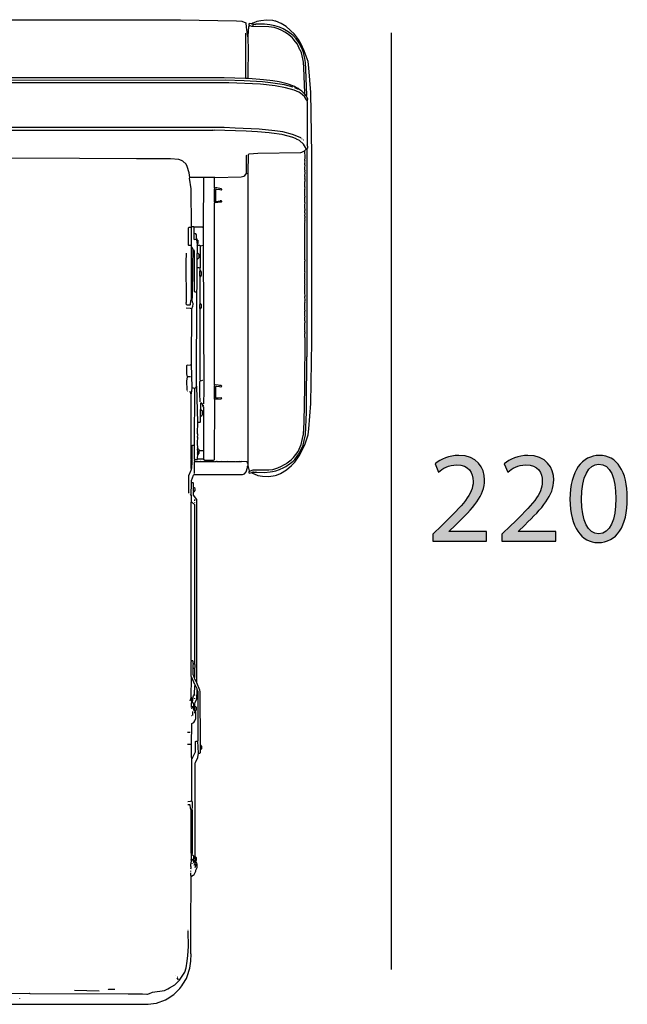
# Model space of a CAD drawing. Extents: x 35 to 115, y -20 to 100.
# Drawn here: x 57 to 70, y 31 to 53 of the extents above; entities that cross this region are included whole.
import ezdxf

# ---------------------------------------------------------------- set-up
doc = ezdxf.new("R2010")
doc.units = 0
doc.header["$MEASUREMENT"] = 0
for name, color, linetype in [('COTAS_LINEA', 7, 'CONTINUOUS'), ('COTAS_N_U_00DAMERO', 7, 'CONTINUOUS'), ('DIBUJOS', 7, 'CONTINUOUS')]:
    doc.layers.add(name, color=color, linetype=linetype)

# ---------------------------------------------------------------- blocks, each defined once
blk = doc.blocks.new('BLOCK_12')
at = {"layer": 'DIBUJOS', "color": 7}
for points in [[(42.142, 52.078), (42.147, 52.084), (42.191, 52.355), (42.194, 52.458), (42.206, 52.47), (42.222, 52.472), (42.274, 52.489), (42.407, 52.501), (42.626, 52.507), (43.6, 52.519), (46.192, 52.524), (59.037, 52.524), (60.05, 52.519), (60.062, 52.522), (61.277, 52.501), (61.398, 52.49), (61.485, 52.458), (61.487, 52.36), (61.521, 52.159), (61.525, 52.153)], [(61.617, 42.666), (61.63, 42.657), (61.726, 42.618), (61.743, 42.612), (61.848, 42.594), (61.98, 42.585), (62.119, 42.607), (62.153, 42.618), (62.238, 42.65), (62.367, 42.734), (62.475, 42.827), (62.55, 42.902), (62.641, 43.035), (62.69, 43.12), (62.771, 43.299), (62.841, 43.496), (62.853, 43.622), (62.899, 44.175), (62.916, 45.523), (62.916, 49.601), (62.899, 50.937), (62.853, 51.479), (62.84, 51.612), (62.753, 51.848), (62.678, 52.004), (62.626, 52.09), (62.544, 52.211), (62.361, 52.373), (62.25, 52.445), (62.135, 52.491), (62.124, 52.495), (62.067, 52.507), (61.934, 52.516), (61.807, 52.502), (61.72, 52.483), (61.71, 52.48), (61.634, 52.448), (61.617, 52.435)], [(61.531, 52.159), (61.539, 52.274), (61.552, 52.367), (61.565, 52.389)], [(61.559, 52.435), (61.559, 52.441), (61.565, 52.441)], [(61.565, 52.401), (61.559, 52.406), (61.559, 52.435)], [(61.611, 52.435), (61.565, 52.441)], [(61.565, 52.395), (61.565, 52.401)], [(61.571, 52.395), (61.565, 52.395)], [(61.565, 52.389), (61.565, 52.395)], [(62.758, 50.926), (62.763, 50.932), (62.743, 51.479), (62.737, 51.6), (62.721, 51.674), (62.692, 51.801), (62.67, 51.853), (62.661, 51.871), (62.606, 51.991), (62.566, 52.042), (62.493, 52.136), (62.388, 52.215), (62.332, 52.252), (62.268, 52.287), (62.187, 52.324), (62.096, 52.351), (61.98, 52.368), (61.617, 52.375), (61.577, 52.39), (61.571, 52.395)], [(61.617, 52.435), (61.611, 52.435)], [(61.617, 52.429), (61.617, 52.435)], [(62.804, 50.874), (62.809, 50.886), (62.789, 51.439), (62.784, 51.594), (62.767, 51.68), (62.737, 51.814), (62.713, 51.871), (62.695, 51.912), (62.652, 52.008), (62.575, 52.108), (62.51, 52.182), (62.405, 52.261), (62.33, 52.307), (62.292, 52.327), (62.216, 52.364), (62.112, 52.393), (62.008, 52.41), (61.888, 52.424), (61.703, 52.424), (61.698, 52.418), (61.646, 52.418), (61.623, 52.426), (61.617, 52.429)], [(61.629, 52.389), (61.623, 52.395)], [(61.652, 52.389), (61.652, 52.395)], [(61.692, 52.395), (61.692, 52.401)], [(61.485, 51.249), (61.485, 52.234)], [(61.531, 52.153), (61.525, 52.153)], [(61.531, 52.153), (61.531, 52.159)], [(61.531, 52.147), (61.531, 52.153)], [(61.536, 51.249), (61.542, 51.963), (61.534, 52.032), (61.531, 52.147)], [(62.51, 51.058), (62.325, 51.108), (62.02, 51.154), (61.842, 51.171), (61.444, 51.194), (61.035, 51.208), (42.62, 51.205), (42.114, 51.188), (41.825, 51.171), (41.641, 51.153), (41.342, 51.108), (41.157, 51.058)], [(61.479, 51.243), (61.012, 51.26), (42.649, 51.26), (42.206, 51.243)], [(61.485, 51.243), (61.479, 51.243)], [(61.485, 51.243), (61.485, 51.249)], [(61.49, 51.243), (61.485, 51.243)], [(61.531, 51.243), (61.49, 51.243)], [(61.536, 51.243), (61.531, 51.243)], [(61.536, 51.243), (61.536, 51.249)], [(61.542, 51.243), (61.536, 51.243)], [(62.562, 51.058), (62.544, 51.069), (62.424, 51.118), (62.384, 51.13), (62.21, 51.171), (62.072, 51.193), (61.864, 51.217), (61.542, 51.243)], [(62.815, 50.753), (62.799, 50.783), (62.758, 50.851), (62.672, 50.927), (62.636, 50.947), (62.532, 50.994), (62.348, 51.045), (62.124, 51.084), (61.802, 51.119), (61.11, 51.151), (42.551, 51.151)], [(62.55, 51.041), (62.544, 51.047)], [(62.556, 51.041), (62.55, 51.041)], [(62.556, 51.047), (62.562, 51.053)], [(62.556, 51.041), (62.556, 51.047)], [(62.562, 51.035), (62.556, 51.041)], [(62.567, 51.058), (62.562, 51.058)], [(62.562, 51.053), (62.562, 51.058)], [(62.567, 51.035), (62.562, 51.035)], [(62.573, 51.053), (62.567, 51.058)], [(62.567, 51.041), (62.573, 51.047)], [(62.567, 51.035), (62.567, 51.041)], [(62.614, 51.012), (62.567, 51.035)], [(62.579, 51.053), (62.573, 51.053)], [(62.573, 51.047), (62.573, 51.053)], [(62.619, 51.03), (62.579, 51.053)], [(62.619, 51.012), (62.614, 51.012)], [(62.619, 51.024), (62.619, 51.03)], [(62.625, 51.024), (62.619, 51.024)], [(62.619, 51.018), (62.619, 51.024)], [(62.619, 51.012), (62.619, 51.018)], [(62.625, 51.012), (62.619, 51.012)], [(62.637, 51.018), (62.625, 51.024)], [(62.631, 51.012), (62.625, 51.012)], [(62.637, 51.012), (62.631, 51.012)], [(62.637, 51.012), (62.637, 51.018)], [(62.752, 50.92), (62.699, 50.971), (62.637, 51.012)], [(62.758, 50.92), (62.752, 50.92)], [(62.758, 50.92), (62.758, 50.926)], [(62.798, 50.868), (62.758, 50.92)], [(62.804, 50.868), (62.798, 50.868)], [(62.804, 50.868), (62.804, 50.874)], [(62.804, 50.863), (62.804, 50.868)], [(62.815, 50.753), (62.825, 50.766), (62.835, 50.799), (62.82, 50.833), (62.804, 50.863)], [(62.809, 49.711), (62.831, 49.735), (62.835, 49.744), (62.829, 49.758), (62.815, 49.803), (62.821, 49.809), (62.821, 50.736), (62.815, 50.753)], [(62.688, 49.941), (62.676, 49.951), (62.522, 50.023), (62.499, 50.029), (62.285, 50.083), (62.113, 50.11), (61.773, 50.145), (61.248, 50.168), (61.012, 50.177), (42.661, 50.177), (41.9, 50.146), (41.561, 50.111), (41.382, 50.083), (41.261, 50.054), (41.168, 50.029), (41.053, 49.983), (41.009, 49.961), (40.984, 49.941)], [(62.792, 49.711), (62.782, 49.746), (62.74, 49.814), (62.647, 49.899), (62.584, 49.928), (62.58, 49.931), (62.492, 49.968), (62.482, 49.972), (62.296, 50.019), (62.268, 50.024), (62.043, 50.059), (61.992, 50.065), (61.738, 50.088), (61.49, 50.1), (60.793, 50.12), (60.788, 50.114), (60.765, 50.12), (60.759, 50.117), (43.047, 50.117)], [(62.711, 49.924), (62.706, 49.93)], [(61.652, 42.683), (61.72, 42.681), (61.888, 42.677), (62.014, 42.691), (62.066, 42.697), (62.135, 42.714), (62.216, 42.737), (62.308, 42.782), (62.354, 42.805), (62.434, 42.863), (62.453, 42.878), (62.51, 42.919), (62.55, 42.96), (62.653, 43.099), (62.73, 43.27), (62.754, 43.368), (62.783, 43.495), (62.801, 43.985), (62.806, 44.14), (62.809, 45.189), (62.815, 45.195), (62.815, 49.699), (62.809, 49.705)], [(62.734, 49.901), (62.729, 49.906)], [(62.769, 49.682), (62.792, 49.711)], [(62.804, 49.711), (62.792, 49.711)], [(62.809, 49.711), (62.804, 49.711)], [(62.809, 49.705), (62.809, 49.711)], [(60.263, 49.094), (60.248, 49.193), (60.21, 49.33), (60.183, 49.382), (60.115, 49.447), (60.101, 49.456), (60.05, 49.478), (60.028, 49.482), (59.843, 49.494), (59.106, 49.5), (57.867, 49.506), (45.103, 49.509)], [(61.496, 49.181), (61.496, 49.572), (61.502, 49.578)], [(61.531, 49.192), (61.542, 49.595), (61.554, 49.607), (61.744, 49.621), (62.677, 49.638), (62.699, 49.644), (62.757, 49.671), (62.763, 49.676)], [(61.571, 42.706), (61.582, 42.713), (61.64, 42.735), (61.652, 42.735), (61.657, 42.729), (61.98, 42.729), (62.072, 42.743), (62.176, 42.774), (62.257, 42.809), (62.309, 42.838), (62.365, 42.869), (62.384, 42.883), (62.47, 42.948), (62.521, 43), (62.618, 43.133), (62.684, 43.282), (62.732, 43.479), (62.737, 43.501), (62.749, 43.766), (62.749, 43.772), (62.766, 44.532), (62.763, 44.538), (62.769, 44.573), (62.763, 44.578), (62.763, 44.59), (62.772, 45.604), (62.769, 45.609), (62.769, 45.696), (62.775, 45.702), (62.775, 45.725), (62.769, 45.73), (62.769, 45.748), (62.775, 45.753), (62.769, 45.765), (62.769, 45.932), (62.775, 45.938), (62.775, 45.967), (62.769, 45.972), (62.769, 46.064), (62.775, 46.07), (62.769, 46.082), (62.769, 46.185), (62.775, 46.191), (62.775, 46.203), (62.769, 46.208), (62.769, 46.375), (62.775, 46.381), (62.769, 46.41), (62.775, 46.416), (62.769, 46.502), (62.775, 46.508), (62.775, 46.531), (62.769, 46.56), (62.769, 46.75), (62.775, 46.761), (62.769, 46.767), (62.769, 46.865), (62.775, 46.877), (62.769, 46.882), (62.769, 47.021), (62.775, 47.032), (62.769, 47.038), (62.769, 47.274), (62.775, 47.28), (62.775, 47.291), (62.769, 47.297), (62.769, 48.115), (62.775, 48.121), (62.769, 48.132), (62.769, 48.155), (62.775, 48.161), (62.769, 48.201), (62.775, 48.207), (62.769, 48.219), (62.775, 48.23), (62.775, 48.242), (62.769, 48.248), (62.775, 48.317), (62.769, 48.322), (62.769, 48.374), (62.775, 48.38), (62.775, 48.392), (62.769, 48.397), (62.775, 48.409), (62.769, 48.42), (62.769, 48.495), (62.775, 48.541), (62.769, 48.547), (62.769, 48.662), (62.775, 48.668), (62.775, 48.68), (62.769, 48.685), (62.769, 48.841), (62.775, 48.847), (62.769, 48.858), (62.775, 48.881), (62.769, 48.887), (62.769, 49.008), (62.775, 49.014), (62.775, 49.037), (62.769, 49.042), (62.775, 49.054), (62.775, 49.065), (62.769, 49.071), (62.775, 49.106), (62.769, 49.112), (62.775, 49.209), (62.769, 49.215), (62.775, 49.244), (62.769, 49.25), (62.769, 49.319), (62.775, 49.348), (62.775, 49.359), (62.769, 49.365), (62.769, 49.405), (62.775, 49.411), (62.769, 49.423), (62.775, 49.457), (62.769, 49.463), (62.772, 49.526), (62.769, 49.67)], [(62.769, 49.676), (62.763, 49.676)], [(62.769, 49.676), (62.769, 49.682)], [(62.769, 49.67), (62.769, 49.676)], [(60.304, 48.017), (60.295, 48.847), (60.261, 49.077), (60.263, 49.089)], [(60.269, 49.094), (60.263, 49.094)], [(60.263, 49.089), (60.263, 49.094)], [(60.563, 49.089), (60.557, 49.094), (60.269, 49.094)], [(60.569, 49.089), (60.563, 49.089)], [(60.563, 48.006), (60.569, 49.083)], [(60.799, 49.089), (60.793, 49.094), (60.574, 49.094), (60.569, 49.089)], [(60.569, 49.083), (60.569, 49.089)], [(60.805, 49.089), (60.799, 49.089)], [(60.811, 49.089), (60.805, 49.089)], [(60.805, 49.083), (60.805, 49.089)], [(60.811, 48.858), (60.805, 48.864), (60.805, 49.083)], [(60.811, 49.089), (61.381, 49.104), (61.443, 49.124), (61.461, 49.135), (61.491, 49.169), (61.496, 49.175)], [(61.496, 49.175), (61.496, 49.181)], [(61.502, 49.175), (61.496, 49.175)], [(61.502, 49.175), (61.525, 49.186)], [(61.531, 49.186), (61.525, 49.186)], [(61.531, 49.186), (61.531, 49.192)], [(61.531, 49.181), (61.531, 49.186)], [(61.531, 42.879), (61.536, 42.885), (61.536, 49.175), (61.531, 49.181)], [(60.811, 48.553), (60.805, 48.559), (60.805, 48.847), (60.811, 48.852)], [(60.816, 48.858), (60.811, 48.858)], [(60.811, 48.852), (60.811, 48.858)], [(60.96, 48.829), (60.96, 48.835), (60.949, 48.847), (60.851, 48.864), (60.822, 48.864), (60.816, 48.858)], [(60.834, 48.576), (60.834, 48.829), (60.845, 48.841), (60.92, 48.827), (60.955, 48.824)], [(60.955, 48.824), (60.96, 48.824), (60.96, 48.829)], [(60.811, 44.578), (60.805, 44.584), (60.805, 48.541), (60.811, 48.547)], [(60.816, 48.553), (60.811, 48.553)], [(60.811, 48.547), (60.811, 48.553)], [(60.816, 48.553), (60.822, 48.547), (60.931, 48.561), (60.937, 48.564)], [(60.839, 48.57), (60.834, 48.57), (60.834, 48.576)], [(60.839, 48.57), (60.926, 48.582)], [(60.932, 48.582), (60.926, 48.582)], [(60.937, 48.582), (60.932, 48.582)], [(60.932, 48.576), (60.932, 48.582)], [(60.937, 48.57), (60.932, 48.576)], [(60.943, 48.564), (60.955, 48.564), (60.96, 48.57), (60.96, 48.576), (60.949, 48.587), (60.937, 48.582)], [(60.937, 48.564), (60.937, 48.57)], [(60.943, 48.564), (60.937, 48.564)], [(60.292, 47.614), (60.24, 47.614), (60.235, 47.62), (60.235, 48), (60.246, 48.011), (60.292, 48.011)], [(60.298, 48.011), (60.292, 48.011)], [(60.298, 48.011), (60.304, 48.017)], [(60.298, 48.006), (60.298, 48.011)], [(60.298, 47.62), (60.298, 48.006)], [(60.356, 48.011), (60.35, 48.017), (60.304, 48.017)], [(60.361, 48.011), (60.356, 48.011)], [(60.367, 48.011), (60.361, 48.011)], [(60.361, 48.006), (60.361, 48.011)], [(60.361, 47.879), (60.361, 48.006)], [(60.557, 48), (60.546, 48.011), (60.367, 48.011)], [(60.563, 48), (60.557, 48)], [(60.563, 48), (60.563, 48.006)], [(60.563, 47.994), (60.563, 48)], [(60.563, 47.625), (60.563, 47.994)], [(60.361, 47.873), (60.361, 47.879)], [(60.367, 47.873), (60.361, 47.873)], [(60.361, 47.867), (60.361, 47.873)], [(60.361, 47.752), (60.361, 47.867)], [(60.407, 47.764), (60.409, 47.775), (60.413, 47.781), (60.413, 47.844), (60.396, 47.867), (60.367, 47.873)], [(60.298, 47.614), (60.292, 47.614)], [(60.298, 47.614), (60.298, 47.62)], [(60.298, 47.608), (60.298, 47.614)], [(60.304, 47.579), (60.298, 47.585), (60.298, 47.608)], [(60.298, 46.445), (60.298, 47.562), (60.304, 47.568)], [(60.304, 47.574), (60.304, 47.579)], [(60.309, 47.574), (60.304, 47.574)], [(60.304, 47.568), (60.304, 47.574)], [(60.338, 47.528), (60.309, 47.574)], [(60.367, 47.746), (60.361, 47.746), (60.361, 47.752)], [(60.367, 47.746), (60.395, 47.753), (60.402, 47.758)], [(60.407, 47.758), (60.402, 47.758)], [(60.407, 47.758), (60.407, 47.764)], [(60.413, 47.758), (60.407, 47.758)], [(60.419, 47.752), (60.413, 47.758)], [(60.425, 47.752), (60.419, 47.752)], [(60.419, 47.746), (60.419, 47.752)], [(60.419, 47.741), (60.419, 47.746)], [(60.425, 47.741), (60.419, 47.741)], [(60.419, 47.735), (60.419, 47.741)], [(60.43, 47.637), (60.419, 47.735)], [(60.425, 47.741), (60.43, 47.746), (60.425, 47.752)], [(60.43, 47.614), (60.425, 47.62), (60.429, 47.632), (60.43, 47.637)], [(60.43, 47.637), (60.445, 47.66), (60.448, 47.729)], [(60.43, 47.608), (60.43, 47.614)], [(60.436, 47.608), (60.43, 47.608)], [(60.43, 47.602), (60.43, 47.608)], [(60.43, 47.453), (60.43, 47.602)], [(60.488, 47.608), (60.482, 47.614), (60.442, 47.614), (60.436, 47.608)], [(60.494, 47.608), (60.488, 47.608)], [(60.488, 47.124), (60.494, 47.13), (60.494, 47.602)], [(60.5, 47.608), (60.494, 47.608)], [(60.494, 47.602), (60.494, 47.608)], [(60.5, 47.608), (60.557, 47.62)], [(60.563, 47.62), (60.557, 47.62)], [(60.563, 47.62), (60.563, 47.625)], [(60.563, 47.614), (60.563, 47.62)], [(60.569, 44.169), (60.577, 44.457), (60.566, 47.602), (60.563, 47.614)], [(60.194, 46.324), (60.189, 46.375), (60.194, 46.381), (60.183, 47.251), (60.194, 47.447)], [(60.315, 46.439), (60.323, 46.479), (60.33, 47.17), (60.338, 47.516)], [(60.338, 47.522), (60.338, 47.528)], [(60.344, 47.522), (60.338, 47.522)], [(60.338, 47.516), (60.338, 47.522)], [(60.344, 47.522), (60.353, 47.509), (60.358, 47.487), (60.361, 46.617), (60.373, 46.606), (60.402, 46.606), (60.413, 46.612)], [(60.425, 47.32), (60.425, 47.435), (60.43, 47.441)], [(60.43, 47.447), (60.43, 47.453)], [(60.436, 47.447), (60.43, 47.447)], [(60.43, 47.441), (60.43, 47.447)], [(60.43, 47.314), (60.442, 47.32), (60.465, 47.349), (60.465, 47.418), (60.436, 47.447)], [(60.419, 46.617), (60.422, 46.681), (60.422, 47.061), (60.425, 47.124)], [(60.425, 47.314), (60.425, 47.32)], [(60.43, 47.314), (60.425, 47.314)], [(60.425, 47.309), (60.425, 47.314)], [(60.425, 47.136), (60.425, 47.309)], [(60.425, 47.13), (60.425, 47.136)], [(60.43, 47.13), (60.425, 47.13)], [(60.425, 47.124), (60.425, 47.13)], [(60.482, 47.119), (60.471, 47.13), (60.43, 47.13)], [(60.488, 47.119), (60.488, 47.124)], [(60.488, 47.119), (60.482, 47.119)], [(60.488, 46.94), (60.482, 46.946), (60.482, 47.055), (60.488, 47.061)], [(60.488, 47.113), (60.488, 47.119)], [(60.488, 47.072), (60.488, 47.113)], [(60.488, 47.067), (60.488, 47.072)], [(60.494, 47.067), (60.488, 47.067)], [(60.488, 47.061), (60.488, 47.067)], [(60.488, 46.934), (60.488, 46.94)], [(60.494, 46.934), (60.488, 46.934)], [(60.488, 46.928), (60.488, 46.934)], [(60.488, 46.352), (60.488, 46.928)], [(60.494, 46.934), (60.517, 46.969), (60.517, 47.032), (60.494, 47.067)], [(60.419, 46.612), (60.413, 46.612)], [(60.413, 44.55), (60.419, 46.606)], [(60.419, 46.612), (60.419, 46.617)], [(60.419, 46.606), (60.419, 46.612)], [(60.2, 46.318), (60.194, 46.318), (60.194, 46.324)], [(60.2, 46.318), (60.269, 46.318), (60.281, 46.329), (60.284, 46.41), (60.298, 46.445)], [(60.309, 46.433), (60.298, 46.445)], [(60.315, 46.433), (60.309, 46.433)], [(60.309, 46.237), (60.332, 46.291), (60.34, 46.336), (60.335, 46.35), (60.323, 46.378), (60.315, 46.427)], [(60.315, 46.433), (60.315, 46.439)], [(60.315, 46.427), (60.315, 46.433)], [(60.488, 46.237), (60.482, 46.243), (60.482, 46.329), (60.488, 46.341)], [(60.488, 46.347), (60.488, 46.352)], [(60.494, 46.347), (60.488, 46.347)], [(60.488, 46.341), (60.488, 46.347)], [(60.494, 46.231), (60.517, 46.26), (60.517, 46.318), (60.494, 46.347)], [(60.304, 46.231), (60.299, 46.233), (60.28, 46.242), (60.189, 46.249)], [(60.309, 46.231), (60.304, 46.231)], [(60.304, 45.033), (60.309, 46.226)], [(60.309, 46.231), (60.309, 46.237)], [(60.309, 46.226), (60.309, 46.231)], [(60.488, 46.231), (60.488, 46.237)], [(60.494, 46.231), (60.488, 46.231)], [(60.488, 46.226), (60.488, 46.231)], [(60.494, 44.676), (60.488, 44.682), (60.488, 46.226)], [(60.2, 44.982), (60.197, 44.987), (60.202, 45.004), (60.206, 45.01)], [(60.206, 45.01), (60.2, 45.016)], [(60.206, 45.01), (60.275, 45.013), (60.285, 45.017), (60.304, 45.033)], [(60.315, 44.521), (60.304, 45.033)], [(60.212, 44.757), (60.203, 44.82), (60.2, 44.97)], [(60.206, 44.463), (60.209, 44.469), (60.203, 44.659), (60.212, 44.757)], [(60.281, 44.757), (60.212, 44.757)], [(60.488, 44.215), (60.482, 44.382), (60.482, 44.653), (60.494, 44.67)], [(60.494, 44.67), (60.494, 44.676)], [(60.5, 44.67), (60.494, 44.67)], [(60.5, 44.67), (60.546, 44.682)], [(60.551, 44.699), (60.546, 44.699)], [(60.811, 44.267), (60.805, 44.273), (60.805, 44.567), (60.811, 44.573)], [(60.816, 44.578), (60.811, 44.578)], [(60.811, 44.573), (60.811, 44.578)], [(60.834, 44.296), (60.834, 44.544), (60.845, 44.555), (60.909, 44.546), (60.943, 44.541), (60.949, 44.538), (60.96, 44.55), (60.96, 44.555), (60.949, 44.567), (60.908, 44.57), (60.88, 44.575), (60.816, 44.578)], [(60.206, 44.446), (60.212, 44.452)], [(60.292, 44.382), (60.288, 44.389), (60.275, 44.446)], [(60.298, 44.382), (60.292, 44.382)], [(60.292, 44.377), (60.292, 44.382)], [(60.292, 43.161), (60.292, 44.377)], [(60.298, 44.382), (60.304, 44.394), (60.315, 44.509)], [(60.315, 44.515), (60.315, 44.521)], [(60.321, 44.515), (60.315, 44.515)], [(60.315, 44.509), (60.315, 44.515)], [(60.367, 44.503), (60.321, 44.515)], [(60.373, 44.503), (60.367, 44.503)], [(60.367, 43.271), (60.373, 44.498)], [(60.373, 44.503), (60.396, 44.521)], [(60.373, 44.498), (60.373, 44.503)], [(60.402, 44.532), (60.402, 44.538), (60.413, 44.55)], [(60.436, 43.772), (60.416, 44.544), (60.413, 44.55)], [(60.563, 43.161), (60.569, 43.167), (60.569, 44.094), (60.546, 44.126), (60.54, 44.158), (60.505, 44.187), (60.494, 44.175), (60.497, 44.094), (60.5, 44.043)], [(60.563, 42.965), (60.592, 42.942), (60.782, 42.942), (60.793, 42.948), (60.805, 42.96), (60.811, 44.262)], [(60.569, 44.135), (60.563, 44.135)], [(60.816, 44.267), (60.811, 44.267)], [(60.811, 44.262), (60.811, 44.267)], [(60.816, 44.267), (60.949, 44.279), (60.96, 44.29), (60.949, 44.302), (60.879, 44.293), (60.839, 44.29)], [(60.839, 44.29), (60.834, 44.29), (60.834, 44.296)], [(60.5, 43.91), (60.494, 44.025), (60.5, 44.031)], [(60.5, 44.037), (60.5, 44.043)], [(60.505, 44.037), (60.5, 44.037)], [(60.5, 44.031), (60.5, 44.037)], [(60.5, 43.904), (60.5, 43.91)], [(60.505, 43.904), (60.523, 43.91), (60.54, 43.933), (60.54, 44.008), (60.512, 44.032), (60.505, 44.037)], [(60.436, 43.196), (60.43, 43.202), (60.43, 43.213), (60.436, 43.219), (60.43, 43.3), (60.43, 43.334), (60.436, 43.438), (60.43, 43.444), (60.436, 43.478), (60.43, 43.484), (60.436, 43.495), (60.436, 43.513), (60.43, 43.518), (60.433, 43.53), (60.436, 43.76)], [(60.436, 43.766), (60.436, 43.772)], [(60.442, 43.766), (60.436, 43.766)], [(60.436, 43.76), (60.436, 43.766)], [(60.442, 43.766), (60.488, 43.766), (60.5, 43.778), (60.5, 43.899)], [(60.505, 43.904), (60.5, 43.904)], [(60.5, 43.899), (60.5, 43.904)], [(60.315, 43.161), (60.315, 43.259), (60.327, 43.271), (60.356, 43.271), (60.361, 43.265)], [(60.367, 43.265), (60.367, 43.271)], [(60.292, 43.156), (60.292, 43.161)], [(60.298, 43.156), (60.292, 43.156)], [(60.292, 43.15), (60.292, 43.156)], [(60.298, 42.965), (60.292, 42.971), (60.292, 43.15)], [(60.309, 43.156), (60.298, 43.156)], [(60.315, 43.156), (60.309, 43.156)], [(60.315, 43.156), (60.315, 43.161)], [(60.315, 43.15), (60.315, 43.156)], [(60.315, 42.971), (60.315, 43.15)], [(60.367, 43.265), (60.361, 43.265)], [(60.367, 43.259), (60.367, 43.265)], [(60.373, 42.96), (60.367, 42.965), (60.367, 43.259)], [(60.436, 43.069), (60.43, 43.075), (60.436, 43.104), (60.43, 43.109), (60.436, 43.121), (60.43, 43.179), (60.436, 43.184)], [(60.43, 42.971), (60.432, 42.976), (60.436, 43.063)], [(60.436, 43.19), (60.436, 43.196)], [(60.442, 43.19), (60.436, 43.19)], [(60.436, 43.184), (60.436, 43.19)], [(60.442, 43.069), (60.436, 43.069)], [(60.436, 43.063), (60.436, 43.069)], [(60.471, 43.156), (60.471, 43.167), (60.448, 43.186), (60.442, 43.19)], [(60.442, 43.069), (60.448, 43.069), (60.471, 43.092), (60.471, 43.144)], [(60.471, 43.15), (60.471, 43.156)], [(60.477, 43.15), (60.471, 43.15)], [(60.471, 43.144), (60.471, 43.15)], [(60.477, 43.15), (60.482, 43.156), (60.557, 43.156)], [(60.563, 43.156), (60.557, 43.156)], [(60.563, 43.156), (60.563, 43.161)], [(60.563, 43.15), (60.563, 43.156)], [(60.563, 42.971), (60.569, 42.977), (60.569, 43.144), (60.563, 43.15)], [(60.292, 42.914), (60.292, 42.954), (60.298, 42.96)], [(60.292, 42.908), (60.292, 42.914)], [(60.298, 42.908), (60.292, 42.908)], [(60.292, 42.902), (60.292, 42.908)], [(60.298, 42.758), (60.292, 42.764), (60.292, 42.902)], [(60.304, 42.965), (60.298, 42.965)], [(60.298, 42.96), (60.298, 42.965)], [(60.309, 42.908), (60.298, 42.908)], [(60.309, 42.965), (60.304, 42.965)], [(60.304, 42.752), (60.312, 42.77), (60.315, 42.902)], [(60.315, 42.965), (60.309, 42.965)], [(60.315, 42.908), (60.309, 42.908)], [(60.315, 42.965), (60.315, 42.971)], [(60.315, 42.96), (60.315, 42.965)], [(60.315, 42.914), (60.315, 42.96)], [(60.315, 42.908), (60.315, 42.914)], [(60.315, 42.902), (60.315, 42.908)], [(60.373, 42.914), (60.367, 42.919), (60.367, 42.937), (60.373, 42.948)], [(60.367, 42.649), (60.37, 42.746), (60.367, 42.902), (60.373, 42.908)], [(60.373, 42.954), (60.373, 42.96)], [(60.379, 42.954), (60.373, 42.954)], [(60.373, 42.948), (60.373, 42.954)], [(60.379, 42.914), (60.373, 42.914)], [(60.373, 42.908), (60.373, 42.914)], [(60.379, 42.954), (60.425, 42.954), (60.43, 42.96)], [(61.525, 42.873), (61.521, 42.88), (61.519, 42.891), (61.502, 42.908), (61.387, 42.914), (61.381, 42.908), (61.352, 42.908), (61.341, 42.914), (61.335, 42.908), (61.26, 42.908), (61.254, 42.914), (61.243, 42.908), (61.099, 42.908), (61.087, 42.914), (61.081, 42.908), (60.96, 42.908), (60.949, 42.914), (60.943, 42.908), (60.862, 42.908), (60.857, 42.914), (60.845, 42.914), (60.839, 42.908), (60.811, 42.908), (60.799, 42.914), (60.793, 42.908), (60.69, 42.908), (60.684, 42.914), (60.672, 42.908), (60.597, 42.908), (60.586, 42.914), (60.58, 42.908), (60.505, 42.908), (60.5, 42.914), (60.488, 42.914), (60.482, 42.908), (60.384, 42.908), (60.379, 42.914)], [(60.43, 42.965), (60.43, 42.971)], [(60.436, 42.965), (60.43, 42.965)], [(60.43, 42.96), (60.43, 42.965)], [(60.557, 42.965), (60.436, 42.965)], [(60.563, 42.965), (60.557, 42.965)], [(60.563, 42.965), (60.563, 42.971)], [(61.531, 42.873), (61.525, 42.873)], [(61.531, 42.873), (61.531, 42.879)], [(61.531, 42.868), (61.531, 42.873)], [(61.531, 42.827), (61.531, 42.868)], [(60.252, 42.222), (60.251, 42.228), (60.246, 42.234), (60.246, 42.608), (60.294, 42.723), (60.298, 42.747)], [(60.304, 42.447), (60.298, 42.453), (60.298, 42.499), (60.344, 42.614), (60.361, 42.631), (61.41, 42.634), (61.456, 42.643), (61.489, 42.69), (61.522, 42.781), (61.519, 42.81), (61.526, 42.821), (61.531, 42.827)], [(60.298, 42.752), (60.298, 42.758)], [(60.304, 42.752), (60.298, 42.752)], [(60.298, 42.747), (60.298, 42.752)], [(61.565, 42.712), (61.531, 42.827)], [(61.559, 42.666), (61.559, 42.695), (61.565, 42.701)], [(61.565, 42.66), (61.559, 42.66), (61.559, 42.666)], [(61.565, 42.706), (61.565, 42.712)], [(61.571, 42.706), (61.565, 42.706)], [(61.565, 42.701), (61.565, 42.706)], [(61.565, 42.66), (61.611, 42.672)], [(61.617, 42.672), (61.611, 42.672)], [(61.617, 42.672), (61.64, 42.683)], [(61.617, 42.666), (61.617, 42.672)], [(61.646, 42.689), (61.64, 42.695)], [(61.646, 42.683), (61.64, 42.683)], [(61.646, 42.683), (61.646, 42.689)], [(61.652, 42.683), (61.646, 42.683)], [(61.692, 42.701), (61.692, 42.706)], [(60.292, 42.188), (60.304, 42.441)], [(60.309, 42.447), (60.304, 42.447)], [(60.304, 42.441), (60.304, 42.447)], [(60.35, 42.343), (60.347, 42.349), (60.344, 42.441), (60.338, 42.447), (60.309, 42.447)], [(60.35, 42.257), (60.344, 42.263), (60.344, 42.332), (60.35, 42.338)], [(60.413, 38.115), (60.419, 38.121), (60.419, 42.084), (60.344, 42.182), (60.344, 42.245), (60.35, 42.251)], [(60.356, 42.343), (60.35, 42.343)], [(60.35, 42.338), (60.35, 42.343)], [(60.356, 42.257), (60.35, 42.257)], [(60.35, 42.251), (60.35, 42.257)], [(60.356, 42.257), (60.361, 42.257), (60.384, 42.28), (60.384, 42.315), (60.379, 42.326), (60.361, 42.343), (60.356, 42.343)], [(60.286, 42.182), (60.275, 42.194)], [(60.292, 42.182), (60.286, 42.182)], [(60.292, 42.182), (60.292, 42.188)], [(60.298, 42.044), (60.298, 42.176), (60.292, 42.182)], [(60.298, 38.576), (60.292, 38.582), (60.292, 42.027), (60.298, 42.032)], [(60.298, 42.038), (60.298, 42.044)], [(60.304, 42.038), (60.298, 42.038)], [(60.298, 42.032), (60.298, 42.038)], [(60.373, 38.513), (60.373, 41.969), (60.304, 42.038)], [(60.373, 42.055), (60.373, 42.084)], [(60.373, 42.015), (60.373, 42.021)], [(60.298, 38.225), (60.296, 38.247), (60.292, 38.254), (60.292, 38.565), (60.298, 38.57)], [(60.304, 38.576), (60.298, 38.576)], [(60.298, 38.57), (60.298, 38.576)], [(60.344, 38.513), (60.341, 38.519), (60.338, 38.565), (60.327, 38.576), (60.304, 38.576)], [(60.338, 38.421), (60.338, 38.501), (60.344, 38.507)], [(60.338, 38.415), (60.338, 38.421)], [(60.344, 38.415), (60.338, 38.415)], [(60.338, 38.409), (60.338, 38.415)], [(60.361, 38.213), (60.357, 38.22), (60.341, 38.277), (60.338, 38.409)], [(60.35, 38.513), (60.344, 38.513)], [(60.344, 38.507), (60.344, 38.513)], [(60.344, 38.415), (60.367, 38.421)], [(60.367, 38.507), (60.35, 38.513)], [(60.373, 38.507), (60.367, 38.507)], [(60.373, 38.421), (60.367, 38.421)], [(60.367, 38.213), (60.373, 38.219), (60.373, 38.415)], [(60.373, 38.507), (60.373, 38.513)], [(60.373, 38.501), (60.373, 38.507)], [(60.373, 38.426), (60.379, 38.438), (60.379, 38.49), (60.373, 38.501)], [(60.373, 38.421), (60.373, 38.426)], [(60.373, 38.415), (60.373, 38.421)], [(60.292, 37.781), (60.298, 38.213)], [(60.298, 38.219), (60.298, 38.225)], [(60.304, 38.219), (60.298, 38.219)], [(60.298, 38.213), (60.298, 38.219)], [(60.379, 38.052), (60.377, 38.063), (60.308, 38.213), (60.304, 38.219)], [(60.367, 38.213), (60.361, 38.213)], [(60.367, 38.208), (60.367, 38.213)], [(60.407, 38.115), (60.4, 38.126), (60.375, 38.179), (60.367, 38.208)], [(60.361, 37.845), (60.366, 37.851), (60.377, 38.035), (60.379, 38.041)], [(60.373, 37.58), (60.375, 37.643), (60.381, 37.671), (60.416, 37.747), (60.425, 37.937)], [(60.379, 38.046), (60.379, 38.052)], [(60.384, 38.046), (60.379, 38.046)], [(60.379, 38.041), (60.379, 38.046)], [(60.425, 37.948), (60.423, 37.965), (60.389, 38.04), (60.384, 38.046)], [(60.413, 38.115), (60.407, 38.115)], [(60.413, 38.11), (60.413, 38.115)], [(60.494, 36.745), (60.491, 37.908), (60.486, 37.936), (60.417, 38.098), (60.413, 38.11)], [(60.425, 37.943), (60.425, 37.948)], [(60.43, 37.943), (60.425, 37.943)], [(60.425, 37.937), (60.425, 37.943)], [(60.442, 36.837), (60.448, 36.842), (60.448, 37.902), (60.435, 37.936), (60.43, 37.943)], [(60.275, 37.706), (60.292, 37.77)], [(60.292, 37.776), (60.292, 37.781)], [(60.298, 37.776), (60.292, 37.776)], [(60.292, 37.77), (60.292, 37.776)], [(60.309, 37.695), (60.309, 37.764), (60.298, 37.776)], [(60.315, 37.689), (60.33, 37.712), (60.335, 37.793), (60.345, 37.815), (60.361, 37.839)], [(60.361, 37.839), (60.361, 37.845)], [(60.367, 37.839), (60.361, 37.839)], [(60.373, 37.822), (60.373, 37.833), (60.367, 37.839)], [(60.373, 37.753), (60.373, 37.764)], [(60.304, 37.585), (60.295, 37.568), (60.304, 37.551), (60.309, 37.551), (60.316, 37.562), (60.321, 37.568)], [(60.304, 37.591), (60.304, 37.66), (60.309, 37.666)], [(60.304, 37.585), (60.304, 37.591)], [(60.309, 37.585), (60.304, 37.585)], [(60.309, 37.689), (60.309, 37.695)], [(60.315, 37.689), (60.309, 37.689)], [(60.309, 37.683), (60.309, 37.689)], [(60.309, 37.678), (60.309, 37.683)], [(60.309, 37.672), (60.309, 37.678)], [(60.315, 37.672), (60.309, 37.672)], [(60.309, 37.666), (60.309, 37.672)], [(60.321, 37.574), (60.309, 37.585)], [(60.338, 37.574), (60.35, 37.591), (60.35, 37.643), (60.327, 37.672), (60.315, 37.672)], [(60.327, 37.574), (60.321, 37.574)], [(60.321, 37.568), (60.321, 37.574)], [(60.333, 37.574), (60.327, 37.574)], [(60.338, 37.574), (60.333, 37.574)], [(60.338, 37.568), (60.338, 37.574)], [(60.35, 37.499), (60.347, 37.551), (60.343, 37.562), (60.338, 37.568)], [(60.373, 37.574), (60.373, 37.58)], [(60.379, 37.574), (60.373, 37.574)], [(60.373, 37.568), (60.373, 37.574)], [(60.379, 37.488), (60.373, 37.493), (60.373, 37.568)], [(60.39, 37.488), (60.413, 37.511), (60.413, 37.551), (60.407, 37.562), (60.396, 37.574), (60.379, 37.574)], [(60.379, 37.482), (60.379, 37.488)], [(60.39, 37.482), (60.39, 37.488)], [(60.304, 36.739), (60.309, 37.211), (60.338, 37.23), (60.35, 37.234), (60.374, 37.274), (60.393, 37.326), (60.396, 37.453)], [(60.309, 37.384), (60.304, 37.384)], [(60.333, 37.39), (60.333, 37.476)], [(60.373, 37.465), (60.379, 37.476)], [(60.373, 37.459), (60.373, 37.465)], [(60.379, 37.459), (60.373, 37.459)], [(60.373, 37.453), (60.373, 37.459)], [(60.373, 37.441), (60.373, 37.453)], [(60.384, 37.482), (60.379, 37.482)], [(60.379, 37.476), (60.379, 37.482)], [(60.39, 37.459), (60.379, 37.459)], [(60.39, 37.482), (60.384, 37.482)], [(60.39, 37.476), (60.39, 37.482)], [(60.396, 37.465), (60.39, 37.476)], [(60.396, 37.459), (60.39, 37.459)], [(60.396, 37.459), (60.396, 37.465)], [(60.396, 37.453), (60.396, 37.459)], [(60.275, 37.015), (60.217, 37.015)], [(60.298, 36.739), (60.281, 36.756), (60.217, 36.756)], [(60.304, 36.739), (60.298, 36.739)], [(60.304, 36.733), (60.304, 36.739)], [(60.309, 36.468), (60.304, 36.474), (60.304, 36.733)], [(60.315, 36.462), (60.321, 36.462), (60.328, 36.473), (60.331, 36.48), (60.386, 36.594), (60.387, 36.601), (60.39, 36.819), (60.402, 36.831), (60.436, 36.831)], [(60.442, 36.831), (60.436, 36.831)], [(60.442, 36.831), (60.442, 36.837)], [(60.453, 36.572), (60.442, 36.831)], [(60.459, 36.572), (60.482, 36.572), (60.494, 36.583), (60.494, 36.635)], [(60.494, 36.739), (60.494, 36.745)], [(60.5, 36.739), (60.494, 36.739)], [(60.494, 36.733), (60.494, 36.739)], [(60.494, 36.647), (60.494, 36.733)], [(60.494, 36.641), (60.494, 36.647)], [(60.5, 36.641), (60.494, 36.641)], [(60.494, 36.635), (60.494, 36.641)], [(60.5, 36.641), (60.528, 36.67), (60.528, 36.716), (60.505, 36.739), (60.5, 36.739)], [(60.309, 36.462), (60.309, 36.468)], [(60.315, 36.462), (60.309, 36.462)], [(60.309, 36.456), (60.309, 36.462)], [(60.309, 35.541), (60.309, 36.456)], [(60.379, 34.319), (60.381, 36.353), (60.386, 36.364), (60.44, 36.474), (60.453, 36.566)], [(60.459, 36.572), (60.453, 36.572)], [(60.453, 36.566), (60.453, 36.572)], [(60.223, 35.518), (60.279, 35.524), (60.304, 35.535)], [(60.292, 35.328), (60.285, 35.344), (60.278, 35.38), (60.275, 35.437), (60.263, 35.448), (60.223, 35.448)], [(60.309, 35.535), (60.304, 35.535)], [(60.309, 35.535), (60.309, 35.541)], [(60.315, 35.333), (60.321, 35.408), (60.321, 35.495), (60.309, 35.535)], [(60.292, 35.322), (60.292, 35.328)], [(60.298, 35.322), (60.292, 35.322)], [(60.292, 35.316), (60.292, 35.322)], [(60.304, 34.377), (60.295, 34.4), (60.292, 35.316)], [(60.298, 35.322), (60.309, 35.328)], [(60.315, 35.328), (60.309, 35.328)], [(60.309, 34.377), (60.316, 34.388), (60.321, 34.394), (60.321, 35.322), (60.315, 35.328)], [(60.315, 35.328), (60.315, 35.333)], [(60.298, 34.279), (60.298, 34.337), (60.304, 34.343)], [(60.298, 34.273), (60.298, 34.279)], [(60.304, 34.273), (60.298, 34.273)], [(60.298, 34.268), (60.298, 34.273)], [(60.309, 34.377), (60.304, 34.377)], [(60.304, 34.371), (60.304, 34.377)], [(60.304, 34.354), (60.304, 34.371)], [(60.304, 34.348), (60.304, 34.354)], [(60.309, 34.348), (60.304, 34.348)], [(60.304, 34.343), (60.304, 34.348)], [(60.321, 34.25), (60.304, 34.273)], [(60.338, 34.256), (60.345, 34.267), (60.35, 34.273), (60.35, 34.325), (60.327, 34.348), (60.309, 34.348)], [(60.379, 34.314), (60.379, 34.319)], [(60.384, 34.314), (60.379, 34.314)], [(60.379, 34.308), (60.379, 34.314)], [(60.379, 34.227), (60.379, 34.308)], [(60.384, 34.222), (60.396, 34.222), (60.409, 34.238), (60.413, 34.245), (60.413, 34.291), (60.391, 34.309), (60.384, 34.314)], [(60.286, 34.055), (60.292, 34.072), (60.292, 34.101), (60.286, 34.106), (60.286, 34.147), (60.294, 34.186), (60.298, 34.222)], [(60.298, 34.233), (60.292, 34.239), (60.292, 34.256), (60.298, 34.268)], [(60.298, 34.227), (60.298, 34.233)], [(60.304, 34.227), (60.298, 34.227)], [(60.298, 34.222), (60.298, 34.227)], [(60.298, 33.893), (60.338, 33.912), (60.361, 33.928), (60.38, 33.973), (60.396, 34.003), (60.396, 34.026), (60.425, 34.078), (60.425, 34.152), (60.417, 34.169), (60.407, 34.187), (60.39, 34.187)], [(60.309, 34.227), (60.304, 34.227)], [(60.309, 34.227), (60.315, 34.227), (60.315, 34.233)], [(60.315, 34.233), (60.321, 34.245)], [(60.327, 34.25), (60.321, 34.25)], [(60.321, 34.245), (60.321, 34.25)], [(60.321, 34.158), (60.321, 34.17)], [(60.327, 34.25), (60.333, 34.256)], [(60.338, 34.256), (60.333, 34.256)], [(60.338, 34.25), (60.338, 34.256)], [(60.344, 34.187), (60.35, 34.193), (60.35, 34.233), (60.343, 34.244), (60.338, 34.25)], [(60.35, 34.141), (60.367, 34.141), (60.384, 34.158)], [(60.379, 34.222), (60.379, 34.227)], [(60.384, 34.222), (60.379, 34.222)], [(60.379, 34.216), (60.379, 34.222)], [(60.384, 34.187), (60.379, 34.193), (60.379, 34.216)], [(60.379, 34.078), (60.38, 34.083), (60.396, 34.124), (60.396, 34.147), (60.384, 34.158)], [(60.39, 34.187), (60.384, 34.187)], [(60.384, 34.181), (60.384, 34.187)], [(60.384, 34.158), (60.384, 34.181)], [(45.126, 31.105), (59.359, 31.105), (59.531, 31.131), (59.538, 31.132), (59.738, 31.205), (59.769, 31.225), (59.918, 31.318), (60.045, 31.451), (60.05, 31.451), (60.092, 31.508), (60.115, 31.543), (60.193, 31.67), (60.207, 31.71), (60.267, 31.889), (60.284, 32.044), (60.292, 32.2), (60.286, 32.206), (60.286, 32.344), (60.289, 32.741), (60.292, 33.887)], [(60.286, 33.997), (60.286, 34.008)], [(60.292, 33.899), (60.286, 33.905), (60.286, 33.962)], [(60.292, 33.893), (60.292, 33.899)], [(60.298, 33.893), (60.292, 33.893)], [(60.292, 33.887), (60.292, 33.893)], [(54.21, 31.341), (56.779, 31.347), (56.784, 31.344), (58.921, 31.33), (58.927, 31.336), (59.238, 31.336), (59.33, 31.327), (59.336, 31.324), (59.348, 31.328), (59.387, 31.343), (59.457, 31.368), (59.716, 31.407), (59.784, 31.441), (59.826, 31.467), (59.941, 31.526), (60.039, 31.629), (60.155, 31.807), (60.185, 31.9), (60.209, 32.044), (60.22, 32.165), (60.235, 32.361), (60.229, 32.695)], [(60.229, 32.712), (60.223, 32.712)], [(59.964, 31.722), (59.958, 31.722)], [(60.016, 31.635), (59.987, 31.681)], [(60.004, 31.693), (59.998, 31.693)], [(58.293, 31.393), (57.758, 31.405)], [(58.633, 31.428), (58.495, 31.428), (58.489, 31.434)], [(56.571, 31.226), (56.571, 31.232)]]:
    blk.add_lwpolyline(points, dxfattribs=at)
blk = doc.blocks.new('BLOCK_20')
at = {"layer": 'COTAS_N_U_00DAMERO'}
h = blk.add_hatch(color=7, dxfattribs=at)
h.dxf.hatch_style = 2
edge = h.paths.add_edge_path()
edge.add_spline(control_points=[(65.549, 41.182), (65.549, 41.182), (65.549, 41.334), (65.549, 41.334), (65.549, 41.334), (65.743, 41.523), (65.743, 41.523), (66.212, 41.969), (66.426, 42.206), (66.426, 42.482), (66.426, 42.669), (66.339, 42.84), (66.065, 42.84), (65.898, 42.84), (65.76, 42.756), (65.676, 42.685), (65.676, 42.685), (65.597, 42.86), (65.597, 42.86), (65.721, 42.965), (65.904, 43.046), (66.113, 43.046), (66.508, 43.046), (66.674, 42.776), (66.674, 42.513), (66.674, 42.175), (66.429, 41.901), (66.042, 41.529), (66.042, 41.529), (65.898, 41.394), (65.898, 41.394), (65.898, 41.394), (65.898, 41.388), (65.898, 41.388), (65.898, 41.388), (66.719, 41.388), (66.719, 41.388), (66.719, 41.388), (66.719, 41.182), (66.719, 41.182), (66.719, 41.182), (65.549, 41.182), (65.549, 41.182)], knot_values=[0, 0, 0, 0, 1, 1, 1, 2, 2, 2, 3, 3, 3, 4, 4, 4, 5, 5, 5, 6, 6, 6, 7, 7, 7, 8, 8, 8, 9, 9, 9, 10, 10, 10, 11, 11, 11, 12, 12, 12, 13, 13, 13, 14, 14, 14, 14], degree=3, periodic=1)
h = blk.add_hatch(color=7, dxfattribs=at)
h.dxf.hatch_style = 2
edge = h.paths.add_edge_path()
edge.add_spline(control_points=[(67.053, 41.182), (67.053, 41.182), (67.053, 41.334), (67.053, 41.334), (67.053, 41.334), (67.248, 41.523), (67.248, 41.523), (67.716, 41.969), (67.931, 42.206), (67.931, 42.482), (67.931, 42.669), (67.843, 42.84), (67.57, 42.84), (67.403, 42.84), (67.265, 42.756), (67.18, 42.685), (67.18, 42.685), (67.101, 42.86), (67.101, 42.86), (67.225, 42.965), (67.409, 43.046), (67.617, 43.046), (68.012, 43.046), (68.179, 42.776), (68.179, 42.513), (68.179, 42.175), (67.933, 41.901), (67.547, 41.529), (67.547, 41.529), (67.403, 41.394), (67.403, 41.394), (67.403, 41.394), (67.403, 41.388), (67.403, 41.388), (67.403, 41.388), (68.224, 41.388), (68.224, 41.388), (68.224, 41.388), (68.224, 41.182), (68.224, 41.182), (68.224, 41.182), (67.053, 41.182), (67.053, 41.182)], knot_values=[0, 0, 0, 0, 1, 1, 1, 2, 2, 2, 3, 3, 3, 4, 4, 4, 5, 5, 5, 6, 6, 6, 7, 7, 7, 8, 8, 8, 9, 9, 9, 10, 10, 10, 11, 11, 11, 12, 12, 12, 13, 13, 13, 14, 14, 14, 14], degree=3, periodic=1)
h = blk.add_hatch(color=7, dxfattribs=at)
h.dxf.hatch_style = 2
edge = h.paths.add_edge_path()
edge.add_spline(control_points=[(69.779, 42.118), (69.779, 41.495), (69.545, 41.151), (69.142, 41.151), (68.783, 41.151), (68.538, 41.487), (68.532, 42.093), (68.532, 42.711), (68.8, 43.046), (69.173, 43.046), (69.556, 43.046), (69.779, 42.702), (69.779, 42.118)], knot_values=[0, 0, 0, 0, 1, 1, 1, 2, 2, 2, 3, 3, 3, 4, 4, 4, 4], degree=3, periodic=1)
edge = h.paths.add_edge_path()
edge.add_spline(control_points=[(68.783, 42.09), (68.783, 41.613), (68.93, 41.343), (69.155, 41.343), (69.407, 41.343), (69.528, 41.639), (69.528, 42.107), (69.528, 42.558), (69.415, 42.855), (69.155, 42.855), (68.941, 42.855), (68.783, 42.589), (68.783, 42.09)], knot_values=[0, 0, 0, 0, 1, 1, 1, 2, 2, 2, 3, 3, 3, 4, 4, 4, 4], degree=3, periodic=1)
for points, knots in [([(65.549, 41.182), (65.549, 41.182), (65.549, 41.334), (65.549, 41.334), (65.549, 41.334), (65.743, 41.523), (65.743, 41.523), (66.212, 41.969), (66.426, 42.206), (66.426, 42.482), (66.426, 42.669), (66.339, 42.84), (66.065, 42.84), (65.898, 42.84), (65.76, 42.756), (65.676, 42.685), (65.676, 42.685), (65.597, 42.86), (65.597, 42.86), (65.721, 42.965), (65.904, 43.046), (66.113, 43.046), (66.508, 43.046), (66.674, 42.776), (66.674, 42.513), (66.674, 42.175), (66.429, 41.901), (66.042, 41.529), (66.042, 41.529), (65.898, 41.394), (65.898, 41.394), (65.898, 41.394), (65.898, 41.388), (65.898, 41.388), (65.898, 41.388), (66.719, 41.388), (66.719, 41.388), (66.719, 41.388), (66.719, 41.182), (66.719, 41.182), (66.719, 41.182), (65.549, 41.182), (65.549, 41.182)], [0, 0, 0, 0, 1, 1, 1, 2, 2, 2, 3, 3, 3, 4, 4, 4, 5, 5, 5, 6, 6, 6, 7, 7, 7, 8, 8, 8, 9, 9, 9, 10, 10, 10, 11, 11, 11, 12, 12, 12, 13, 13, 13, 14, 14, 14, 14]), ([(67.053, 41.182), (67.053, 41.182), (67.053, 41.334), (67.053, 41.334), (67.053, 41.334), (67.248, 41.523), (67.248, 41.523), (67.716, 41.969), (67.931, 42.206), (67.931, 42.482), (67.931, 42.669), (67.843, 42.84), (67.57, 42.84), (67.403, 42.84), (67.265, 42.756), (67.18, 42.685), (67.18, 42.685), (67.101, 42.86), (67.101, 42.86), (67.225, 42.965), (67.409, 43.046), (67.617, 43.046), (68.012, 43.046), (68.179, 42.776), (68.179, 42.513), (68.179, 42.175), (67.933, 41.901), (67.547, 41.529), (67.547, 41.529), (67.403, 41.394), (67.403, 41.394), (67.403, 41.394), (67.403, 41.388), (67.403, 41.388), (67.403, 41.388), (68.224, 41.388), (68.224, 41.388), (68.224, 41.388), (68.224, 41.182), (68.224, 41.182), (68.224, 41.182), (67.053, 41.182), (67.053, 41.182)], [0, 0, 0, 0, 1, 1, 1, 2, 2, 2, 3, 3, 3, 4, 4, 4, 5, 5, 5, 6, 6, 6, 7, 7, 7, 8, 8, 8, 9, 9, 9, 10, 10, 10, 11, 11, 11, 12, 12, 12, 13, 13, 13, 14, 14, 14, 14]), ([(69.779, 42.118), (69.779, 41.495), (69.545, 41.151), (69.142, 41.151), (68.783, 41.151), (68.538, 41.487), (68.532, 42.093), (68.532, 42.711), (68.8, 43.046), (69.173, 43.046), (69.556, 43.046), (69.779, 42.702), (69.779, 42.118)], [0, 0, 0, 0, 1, 1, 1, 2, 2, 2, 3, 3, 3, 4, 4, 4, 4]), ([(68.783, 42.09), (68.783, 41.613), (68.93, 41.343), (69.155, 41.343), (69.407, 41.343), (69.528, 41.639), (69.528, 42.107), (69.528, 42.558), (69.415, 42.855), (69.155, 42.855), (68.941, 42.855), (68.783, 42.589), (68.783, 42.09)], [0, 0, 0, 0, 1, 1, 1, 2, 2, 2, 3, 3, 3, 4, 4, 4, 4])]:
    blk.add_open_spline(points, degree=3, knots=knots, dxfattribs=at)

msp = doc.modelspace()

# ---------------------------------------------------------------- linework, layer by layer
at = {"layer": 'COTAS_LINEA', "color": 7}
msp.add_lwpolyline([(64.647, 52.242), (64.647, 31.86)], dxfattribs=at)

# ---------------------------------------------------------------- block references
at = {"layer": 'COTAS_N_U_00DAMERO'}
msp.add_blockref('BLOCK_20', (0, 0), dxfattribs=at)
at = {"layer": 'DIBUJOS'}
msp.add_blockref('BLOCK_12', (0, 0), dxfattribs=at)

doc.saveas('drawing.dxf')
